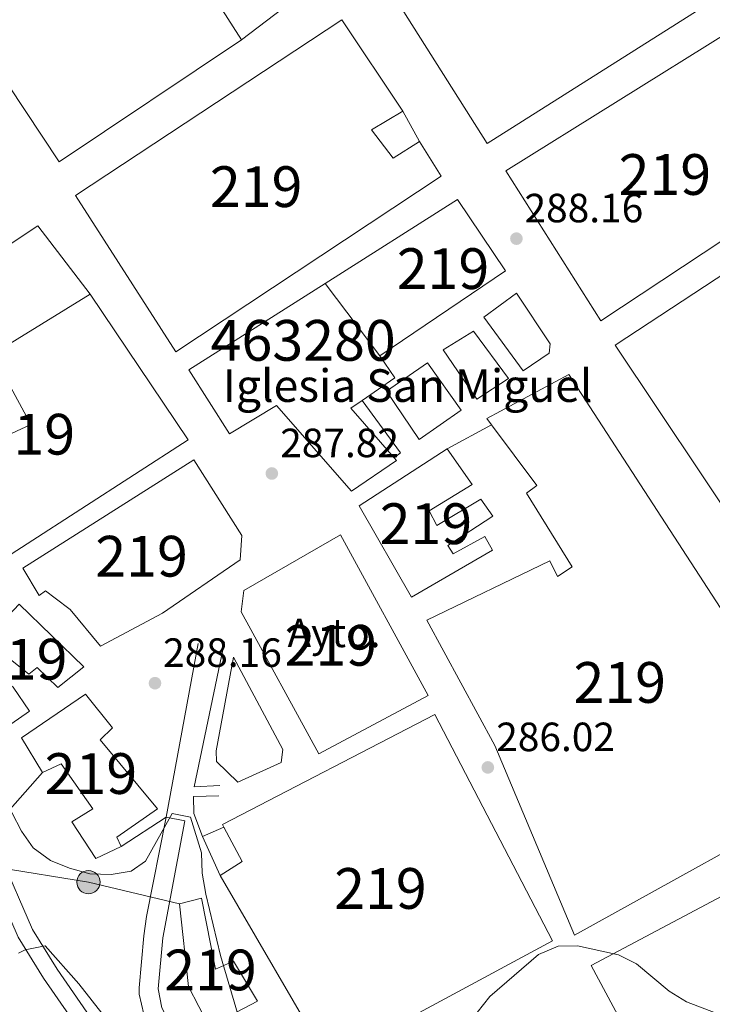
# Model space of a CAD drawing. Units: metres. Extents: x 601397 to 608357, y 4673646 to 4678376.
# Drawn here: x 607622 to 607792, y 4674631 to 4674873 of the extents above; entities that cross this region are included whole.
import ezdxf
from ezdxf.enums import TextEntityAlignment as Align

# ---------------------------------------------------------------- set-up
doc = ezdxf.new("R2010")
doc.units = ezdxf.units.M
doc.header["$MEASUREMENT"] = 0
doc.linetypes.add('DGN Style 3', pattern=[121.45504000000003, 86.7536, -34.70144000000001])
doc.linetypes.add('DGN Style 7', pattern=[173.50720000000004, 78.07824000000001, -34.70144000000001, 26.02608, -34.70144000000001])
for name, color, linetype, lineweight in [('Nivel 15', 7, 'Continuous', 0), ('Nivel 16', 7, 'Continuous', 0), ('Nivel 19', 7, 'Continuous', 0), ('Nivel 21', 7, 'Continuous', 0), ('Nivel 25', 7, 'Continuous', 0), ('Nivel 32', 7, 'Continuous', 0), ('Nivel 33', 7, 'Continuous', 0), ('Nivel 41', 7, 'Continuous', 0), ('Nivel 43', 7, 'Continuous', 0), ('Nivel 44', 7, 'Continuous', 0), ('Nivel 48', 7, 'Continuous', 0), ('Nivel 5', 7, 'Continuous', 0), ('Nivel 52', 7, 'Continuous', 0), ('Nivel 7', 7, 'Continuous', 0)]:
    doc.layers.add(name, color=color, linetype=linetype, lineweight=lineweight)
doc.styles.add('Style-Arial', font='txt')
doc.styles.add('Style-Arial Narrow', font='txt')
doc.styles.add('Style-Times New Roman', font='txt')

# ---------------------------------------------------------------- blocks, each defined once
blk = doc.blocks.new('5PATER_1')
at = {"layer": 'Nivel 7', "linetype": 'Continuous', "lineweight": 0}
h = blk.add_hatch(color=51, dxfattribs=at)
edge = h.paths.add_edge_path()
edge.add_ellipse((0.0002166852355003357, 0.00041227787733078), major_axis=(-1.095731442372465, -1.110710699892244), ratio=0.9994222409660318, start_angle=0, end_angle=360)
blk = doc.blocks.new('5PELE_1')
at = {"layer": 'Nivel 32', "linetype": 'Continuous', "lineweight": 0}
h = blk.add_hatch(color=9, dxfattribs=at)
edge = h.paths.add_edge_path()
edge.add_arc((0.001917202025651932, -0.003919247537851334), 2.85, 0, 360)
at = {"layer": 'Nivel 32', "color": 252, "linetype": 'Continuous', "lineweight": 0}
blk.add_circle((0.001917202025651932, -0.003919247537851334, 0.004000000000246473), 2.85, dxfattribs=at)

msp = doc.modelspace()

# ---------------------------------------------------------------- linework, layer by layer
at = {"layer": 'Nivel 15', "color": 1, "linetype": 'Continuous', "lineweight": 13, "extrusion": (-0.001356089087579692, 0.001792624471957059, 0.9999974737567537), "elevation": 7844.013716957103, "flags": 128}
msp.add_lwpolyline([(607709.9417424649, 4674783.749849714), (607696.521687001, 4674801.489878219)], dxfattribs=at)
at = {"layer": 'Nivel 15', "color": 51, "linetype": 'Continuous', "lineweight": 13}
for points in [[(607676.1700000018, 4674867.82, 292.77), (607631.3900000006, 4674837.850000001, 294.22), (607606.4899999984, 4674875.43, 293.37), (607659.5, 4674911.539999999, 291.15), (607666.1799999997, 4674902.02, 291.49), (607673.629999999, 4674907.620000001, 291.32), (607670.6900000013, 4674912, 291.4), (607672.75, 4674913.080000002, 293.79), (607669.5300000012, 4674918.23, 293.79), (607679.3299999982, 4674923.609999999, 293.28), (607696.9800000004, 4674883.559999999, 293.96), (607686.4400000013, 4674875.559999999, 293.2), (607676.1799999997, 4674895.949999999, 291.83), (607663.3099999987, 4674887.91, 292.77), (607676.1700000018, 4674867.82, 292.77)], [(607791.6400000006, 4674877.190000001, 292.39), (607736.5300000012, 4674842.34, 296.4), (607712.9400000013, 4674879.68, 294.18), (607766.7399999984, 4674915.289999999, 293.24), (607791.6400000006, 4674877.190000001, 292.39)], [(607725.2100000009, 4674834.32, 293.71), (607660.0899999999, 4674791.23, 294.39), (607635.4400000013, 4674829.59, 294.56), (607700.8200000003, 4674872.690000001, 292.77), (607715.8099999987, 4674850.300000001, 292.6), (607708.0799999982, 4674845.73, 292.43), (607713.4100000001, 4674838.800000001, 293.79), (607719.8500000015, 4674842.82, 294.05), (607725.2100000009, 4674834.32, 293.71)], [(607796.1999999993, 4674869.969999999, 292.98), (607819.4800000004, 4674835.23, 292.22), (607764.3999999985, 4674798.830000002, 296.4), (607741.0799999982, 4674835.649999999, 295.72), (607796.1999999993, 4674869.969999999, 292.98)], [(607696.6900000013, 4674808.039999999, 293.64), (607729.2199999988, 4674828.66, 291.74), (607740.9899999984, 4674811.16, 292.86), (607710.1099999994, 4674790.300000001, 293.79)], [(607767.8900000006, 4674792.899999999, 295.72), (607822.9699999988, 4674829.039999999, 292.73), (607842.4899999984, 4674801.010000002, 292.05), (607823.9800000004, 4674787.649999999, 290.94), (607825.8599999994, 4674784.559999999, 290.17), (607821.7300000004, 4674782.140000001, 290.08), (607819.5899999999, 4674785.23, 290.51), (607812.120000001, 4674780.670000002, 292.3), (607819.8599999994, 4674770.129999999, 294.09), (607830.9499999993, 4674776.580000002, 293.67), (607836.8099999987, 4674768.870000001, 294.01), (607799.7300000004, 4674745.289999999, 294.35), (607767.8900000006, 4674792.899999999, 295.72)], [(607576.7199999988, 4674787.48, 289.38), (607577.2300000004, 4674786.690000001, 289.42), (607610.3000000007, 4674735.640000001, 291.74), (607663.0799999982, 4674769.66, 294.05), (607639, 4674805.43, 297.46), (607615.0399999991, 4674790.68, 290.89), (607624.4600000009, 4674773.399999999, 290.55), (607613.870000001, 4674768.52, 289.61), (607616.6099999994, 4674761.010000002, 289.18), (607609.370000001, 4674758.280000001, 289.27), (607585.5399999991, 4674794.32, 288.84), (607576.2800000012, 4674788.16, 289.35), (607576.7199999988, 4674787.48, 289.38)], [(607756.5500000007, 4674785.66, 291.92), (607822.6999999993, 4674683.969999999, 291.74), (607757.9699999988, 4674648.170000002, 292.43), (607738.3900000006, 4674694.699999999, 291.23), (607721.6900000013, 4674725.390000001, 292.17), (607751.8999999985, 4674740, 290.04), (607753.7899999991, 4674736.129999999, 290.46), (607757.3999999985, 4674738.530000001, 289.95), (607746.1400000006, 4674756.559999999, 291.4), (607748.7100000009, 4674758.43, 291.4), (607737.5899999999, 4674773.330000002, 294.34), (607736.4299999997, 4674774.879999999, 294.65), (607756.5500000007, 4674785.66, 291.92)], [(607726.6700000018, 4674767.41, 291.32), (607732.8200000003, 4674758.670000002, 290.98), (607722.25, 4674752.23, 294.05), (607724.1400000006, 4674748.620000001, 292.26), (607734.9600000009, 4674755.059999999, 290.38), (607737.8999999985, 4674750.949999999, 290.64), (607726.8299999982, 4674743.719999999, 292.51), (607728.1700000018, 4674741.66, 291.66), (607735.9100000001, 4674745.960000001, 289.61), (607737.7899999991, 4674742.609999999, 289.44), (607717.9400000013, 4674731.059999999, 293.11), (607705.0399999991, 4674753.48, 294.14), (607726.6700000018, 4674767.41, 291.32)], [(607664.4699999988, 4674764.739999998, 293.19), (607676.2600000016, 4674746.190000001, 293.19), (607675.8500000015, 4674740.199999999, 295.75), (607656.8099999987, 4674727.09, 294.13), (607641.5899999999, 4674719.010000002, 292.17), (607634.129999999, 4674727.989999998, 292.43), (607630.4400000013, 4674730.789999999, 294.05), (607628.0599999987, 4674732.57, 293.71), (607626.5199999996, 4674731.5, 293.11), (607622.4899999984, 4674738.199999999, 292.85), (607664.4699999988, 4674764.739999998, 293.19)], [(607676.7600000016, 4674732.66, 298.14), (607700.4800000004, 4674746.370000001, 297.29), (607722.0199999996, 4674706.91, 293.19), (607695.1900000013, 4674692.620000001, 292), (607676.0700000003, 4674727.440000001, 299.17), (607676.7600000016, 4674732.66, 298.14)], [(607608.8299999982, 4674715.82, 293.71), (607621.6099999994, 4674729.330000002, 293.11), (607637.5100000016, 4674713.989999998, 293.45), (607631.0899999999, 4674708.920000002, 293.71), (607626.0500000007, 4674713.780000001, 293.71), (607624, 4674712.18, 293.02), (607619.7699999996, 4674715.489999998, 293.02), (607617.7199999988, 4674713.890000001, 292.85), (607615.3399999999, 4674715.93, 294.82), (607613.5500000007, 4674714.080000002, 292.85), (607620.1499999985, 4674708.989999998, 291.66), (607624.1600000001, 4674703.07, 292.43), (607619.5300000012, 4674699.859999999, 292.51), (607608.8299999982, 4674715.82, 293.71)], [(607622.1999999993, 4674696.52, 294.05), (607637.8900000006, 4674707.219999999, 292.51), (607644.5500000007, 4674699.010000002, 292.26), (607641.4800000004, 4674696.09, 291.66), (607655.5799999982, 4674679.149999999, 292), (607645.5500000007, 4674672.199999999, 292), (607646.629999999, 4674669.870000001, 292), (607640.4400000013, 4674666.899999999, 291.66), (607634.5399999991, 4674675.91, 291.74), (607639.6999999993, 4674679.129999999, 295.16), (607631.9400000013, 4674690.190000001, 294.05), (607627.3000000007, 4674688.02, 293.96), (607622.1999999993, 4674696.52, 294.05)], [(607723.6600000001, 4674702.25, 291.23), (607752.5300000012, 4674646.77, 292.17), (607697.5799999982, 4674617.140000001, 290.63), (607670.9800000004, 4674662.760000002, 291.4), (607676.3900000006, 4674666.239999998, 292.85), (607671.870000001, 4674674.649999999, 291.66), (607671.5399999991, 4674675.27, 291.57), (607723.6600000001, 4674702.25, 291.23)], [(607762.0599999987, 4674640.699999999, 291.02), (607810.3000000007, 4674666.300000001, 290.42)], [(607680.129999999, 4674631.93, 291.4), (607668.2600000016, 4674625.73, 289.7), (607663.1400000006, 4674635.530000001, 289.44), (607660.9499999993, 4674655.809999999, 287.39), (607666.3900000006, 4674657.210000001, 287.31), (607669.8299999982, 4674639.82, 289.95), (607674.2199999988, 4674641.719999999, 289.1), (607680.129999999, 4674631.93, 291.4)], [(607793.8500000015, 4674581.359999999, 288.89), (607762.0599999987, 4674640.699999999, 291.02)]]:
    msp.add_polyline3d(points, dxfattribs=at)
at = {"layer": 'Nivel 15', "color": 1, "linetype": 'Continuous', "lineweight": 13}
msp.add_polyline3d([(607710.1099999994, 4674790.300000001, 293.79), (607713.8500000015, 4674784.890000001, 291.06), (607705.8299999982, 4674779.34, 293.6), (607703.0500000007, 4674777.41, 294.48), (607713.6700000018, 4674765.219999999, 295.04), (607714.2199999988, 4674764.59, 295.07), (607703.1499999985, 4674757.100000001, 294.56), (607684.8000000007, 4674778.120000001, 295.41), (607673.2100000009, 4674771.140000001, 295.5), (607663.2899999991, 4674786.850000001, 295.58), (607696.6900000013, 4674808.039999999, 293.64)], dxfattribs=at)
at = {"layer": 'Nivel 16', "color": 1, "linetype": 'Continuous', "lineweight": 13, "flags": 128}
for points, elevation in [([(607686.4400000013, 4674875.559999999), (607676.1700000018, 4674867.82)], 290.17), ([(607715.8099999987, 4674850.300000001), (607719.8500000015, 4674842.82)], 290.09), ([(607726.6700000018, 4674767.41), (607737.5899999999, 4674773.330000002)], 290.86), ([(607657.6999999993, 4674677.109999999), (607665.5300000012, 4674719.699999999)], 287.8), ([(607646.629999999, 4674669.870000001), (607657.6999999993, 4674677.109999999)], 287.8)]:
    msp.add_lwpolyline(points, dxfattribs=dict(at, elevation=elevation))
at = {"layer": 'Nivel 16', "color": 1, "linetype": 'Continuous', "lineweight": 13, "extrusion": (0.01260374760670779, 0.03539068388670966, 0.9992940733539339), "elevation": 173392.3754382915, "flags": 128}
msp.add_lwpolyline([(995965.2115705833, -4604458.383939397), (995953.1254641749, -4604474.354976676), (995935.4646022767, -4604462.909066625)], dxfattribs=at)
at = {"layer": 'Nivel 16', "color": 1, "linetype": 'Continuous', "lineweight": 13, "extrusion": (-0.01049872474792497, 0.01258180505505294, 0.9998657284656894), "elevation": 52727.32710999252, "flags": 128}
msp.add_lwpolyline([(607675.3805680797, 4674485.939505156), (607684.7327825688, 4674473.078487158), (607683.222865805, 4674471.818387412)], dxfattribs=at)
at = {"layer": 'Nivel 16', "color": 1, "linetype": 'Continuous', "lineweight": 13, "extrusion": (-0.01301199254398099, -0.02370877485658562, 0.9996342241264228), "elevation": -118451.2149811544, "flags": 128}
msp.add_lwpolyline([(-1716424.832310731, 4388864.11598536), (-1716414.250472957, 4388829.358764395), (-1716408.958193628, 4388832.686583426)], dxfattribs=at)
at = {"layer": 'Nivel 16', "color": 1, "linetype": 'Continuous', "lineweight": 13, "extrusion": (-0.01435680342560273, -0.006396052004140414, 0.9998764787283272), "elevation": -38336.60321412281, "flags": 128}
msp.add_lwpolyline([(607608.1296709664, 4674522.734220155), (607613.3604240566, 4674525.064267814)], dxfattribs=at)
at = {"layer": 'Nivel 16', "color": 1, "linetype": 'Continuous', "lineweight": 13}
msp.add_polyline3d([(607670.629999999, 4674682.289999999, 286.95), (607664.379999999, 4674682.170000002, 286.86), (607664.4600000009, 4674678.010000002, 287.03), (607666.6400000006, 4674672.32, 287.03)], dxfattribs=at)
at = {"layer": 'Nivel 21', "color": 7, "linetype": 'Continuous', "lineweight": 13}
for points in [[(607743.6799999997, 4674805.600000001, 288.89), (607751.9699999988, 4674793.25, 288.89), (607751.75, 4674790.899999999, 288.81), (607745.3200000003, 4674786.620000001, 288.64)], [(607674.25, 4674716.370000001, 288.14), (607686.370000001, 4674693.66, 288.23), (607685.9100000001, 4674690.530000001, 288.14), (607675.3200000003, 4674685.649999999, 288.14), (607670.0199999996, 4674690.77, 288.23), (607669.9699999988, 4674693.370000001, 288.23), (607674.25, 4674716.370000001, 288.14)], [(607652.2199999988, 4674628.719999999, 280.72), (607651.0599999987, 4674633.620000001, 280.96), (607651.0599999987, 4674635.210000001, 281.06), (607652.2100000009, 4674647.989999998, 282.09), (607652.8299999982, 4674652.690000001, 282.34), (607657.6999999993, 4674677.109999999, 283.87)], [(607715.4499999993, 4674528.75, 271.81), (607714.7600000016, 4674532.960000001, 272.09), (607713.7199999988, 4674536.010000002, 272.32), (607713.2300000004, 4674537.43, 272.27), (607712.9400000013, 4674538.5, 272.52), (607710.8099999987, 4674542.370000001, 272.76), (607704.9600000009, 4674552.98, 273.42), (607689.9499999993, 4674576.670000002, 275.77), (607678.6400000006, 4674593.719999999, 277.41), (607666.1900000013, 4674612.850000001, 278.5), (607660.3999999985, 4674622.949999999, 279.86), (607656.6600000001, 4674630.34, 280.72), (607655.7600000016, 4674635, 281.06), (607656.870000001, 4674647.469999999, 282.09), (607662.3000000007, 4674676.190000001, 283.87), (607657.6999999993, 4674677.109999999, 283.87)]]:
    msp.add_polyline3d(points, dxfattribs=at)
at = {"layer": 'Nivel 21', "color": 7, "linetype": 'DGN Style 3', "lineweight": 0}
msp.add_polyline3d([(607577.2300000004, 4674786.690000001, 283.62), (607581.8099999987, 4674766.809999999, 282.1), (607585.370000001, 4674753.760000002, 281.57), (607589.3200000003, 4674736.649999999, 280.88), (607593.6099999994, 4674722.280000001, 280.57), (607599.3200000003, 4674707.07, 280.24), (607605.4800000004, 4674691.940000001, 280.2), (607609.5599999987, 4674682.57, 280.37), (607616.8599999994, 4674667.859999999, 280.37), (607624.8500000015, 4674649.530000001, 280.37), (607630.8999999985, 4674639.780000001, 280.22), (607640.5700000003, 4674625.82, 279.47), (607645.3299999982, 4674619.670000002, 279.09), (607657.2699999996, 4674607.120000001, 278.24), (607667.1799999997, 4674595.859999999, 277.5), (607678.8099999987, 4674584.969999999, 276.11)], dxfattribs=at)
at = {"layer": 'Nivel 21', "color": 7, "linetype": 'Continuous', "lineweight": 0}
msp.add_polyline3d([(607573.3500000015, 4674785.800000001, 283.62), (607577.9600000009, 4674765.830000002, 282.1), (607581.5100000016, 4674752.789999999, 281.57), (607585.4800000004, 4674735.629999999, 280.88), (607589.8399999999, 4674721.010000002, 280.57), (607595.620000001, 4674705.620000001, 280.24), (607601.8200000003, 4674690.390000001, 280.2), (607605.9600000009, 4674680.899999999, 280.37), (607613.25, 4674666.18, 280.37), (607621.3200000003, 4674647.670000002, 280.37), (607627.5700000003, 4674637.600000001, 280.22), (607637.3599999994, 4674623.469999999, 279.47), (607642.3099999987, 4674617.07, 279.09), (607654.3399999999, 4674604.43, 278.24), (607679.6900000013, 4674577.23, 277.5)], dxfattribs=at)
at = {"layer": 'Nivel 25', "color": 92, "linetype": 'Continuous', "lineweight": 0, "extrusion": (-0.01061610082037285, -0.0009173027052376961, 0.9999432268679652), "elevation": -10451.45639016158, "flags": 128}
msp.add_lwpolyline([(607714.1363048814, 4674778.999634154), (607704.5258909799, 4674792.109639667), (607712.4963972978, 4674797.979642138)], dxfattribs=at)
at = {"layer": 'Nivel 25', "color": 92, "linetype": 'Continuous', "lineweight": 0, "elevation": 288.29, "flags": 128}
msp.add_lwpolyline([(607721.8399999999, 4674788.539999999), (607730.120000001, 4674776.969999999), (607719.8299999982, 4674769.760000002), (607711.8099999987, 4674781.59), (607721.8399999999, 4674788.539999999)], dxfattribs=at)
at = {"layer": 'Nivel 25', "color": 92, "linetype": 'Continuous', "lineweight": 0, "extrusion": (-0.003543395484244774, 0.007805267472207384, 0.9999632603991656), "elevation": 34619.47408085724, "flags": 128}
msp.add_lwpolyline([(607668.1773174182, 4674534.93939079), (607663.8370257542, 4674544.499682013)], dxfattribs=at)
at = {"layer": 'Nivel 25', "color": 92, "linetype": 'Continuous', "lineweight": 0}
msp.add_polyline3d([(607733.1600000001, 4674796.300000001, 288.64), (607741.6999999993, 4674784.73, 288.38), (607733.9800000004, 4674779.649999999, 288.29), (607725.6900000013, 4674791.739999998, 288.29), (607733.1600000001, 4674796.300000001, 288.64)], dxfattribs=at)
at = {"layer": 'Nivel 32', "color": 6, "linetype": 'DGN Style 7', "lineweight": 0}
msp.add_polyline3d([(607558.6700000018, 4674674.93, 269.77), (607571.6499999985, 4674671.879999999, 270.92), (607638.6099999994, 4674661.140000001, 284.48), (607660.9499999993, 4674655.809999999, 283.26)], dxfattribs=at)
at = {"layer": 'Nivel 33', "color": 7, "linetype": 'Continuous', "lineweight": 0}
msp.add_polyline3d([(607627.3000000007, 4674688.02, 285.82), (607580.3500000015, 4674634.879999999, 270.74), (607493.7600000016, 4674522.57, 268.42), (607347.7899999991, 4674333.100000001, 267.55), (607158.2100000009, 4674094.449999999, 267.37), (606991.8200000003, 4673882.350000001, 267.95), (606872.4400000013, 4673727.530000001, 267.53)], dxfattribs=at)
at = {"layer": 'Nivel 5', "color": 30, "linetype": 'Continuous', "lineweight": 0, "flags": 128}
for points, elevation in [([(607619.8299999982, 4674678.260000002), (607622.1600000001, 4674673.649999999), (607625.0100000016, 4674669.539999999), (607629.2800000012, 4674666.43), (607633.9299999997, 4674664.580000002), (607638.9499999993, 4674663.199999999), (607644.1999999993, 4674662.989999998), (607649.120000001, 4674663.859999999), (607652.5799999982, 4674666.280000001), (607659.1400000006, 4674677.940000001), (607663.6600000001, 4674677.050000001), (607666.3900000006, 4674668.32), (607666.5399999991, 4674663.32), (607667.4499999993, 4674658.16), (607671, 4674643.18), (607677.0899999999, 4674622.59)], 285.01), ([(607621.4299999997, 4674643.739999998), (607623.0500000007, 4674644.559999999), (607628.0199999996, 4674645.489999998), (607636.2199999988, 4674636.18)], 280.01), ([(607734.0799999982, 4674629.120000001), (607737.120000001, 4674633.09), (607749.0700000003, 4674643.41), (607753.8900000006, 4674645.460000001), (607758.6900000013, 4674645.550000001), (607768.6999999993, 4674643.280000001), (607773.1900000013, 4674641.09), (607781.1799999997, 4674634.420000002), (607785.4400000013, 4674631.800000001), (607795.4899999984, 4674627.91)], 285.01), ([(607636.2199999988, 4674636.18), (607642.7899999991, 4674627.879999999)], 280.01)]:
    msp.add_lwpolyline(points, dxfattribs=dict(at, elevation=elevation))
at = {"layer": 'Nivel 52', "color": 1, "linetype": 'Continuous', "lineweight": 13}
for points in [[(607676.1700000018, 4674867.82, 292.77), (607663.3099999987, 4674887.91, 292.77), (607676.1799999997, 4674895.949999999, 291.83), (607686.4400000013, 4674875.559999999, 293.2), (607696.9800000004, 4674883.559999999, 293.96), (607679.3299999982, 4674923.609999999, 293.28), (607669.5300000012, 4674918.23, 293.79), (607672.75, 4674913.080000002, 293.79), (607670.6900000013, 4674912, 291.4), (607673.629999999, 4674907.620000001, 291.32), (607666.1799999997, 4674902.02, 291.49), (607659.5, 4674911.539999999, 291.15), (607606.4899999984, 4674875.43, 293.37), (607631.3900000006, 4674837.850000001, 294.22)], [(607725.2100000009, 4674834.32, 293.71), (607719.8500000015, 4674842.82, 294.05), (607713.4100000001, 4674838.800000001, 293.79), (607708.0799999982, 4674845.73, 292.43), (607715.8099999987, 4674850.300000001, 292.6), (607700.8200000003, 4674872.690000001, 292.77), (607635.4400000013, 4674829.59, 294.56), (607660.0899999999, 4674791.23, 294.39)], [(607710.1099999994, 4674790.300000001, 293.79), (607740.9899999984, 4674811.16, 292.86), (607729.2199999988, 4674828.66, 291.74), (607696.6900000013, 4674808.039999999, 293.64), (607696.6900000013, 4674808.039999999, 287.93)], [(607767.8900000006, 4674792.899999999, 295.72), (607799.7300000004, 4674745.289999999, 294.35), (607836.8099999987, 4674768.870000001, 294.01), (607830.9499999993, 4674776.580000002, 293.67), (607819.8599999994, 4674770.129999999, 294.09), (607812.120000001, 4674780.670000002, 292.3), (607819.5899999999, 4674785.23, 290.51), (607821.7300000004, 4674782.140000001, 290.08), (607825.8599999994, 4674784.559999999, 290.17), (607823.9800000004, 4674787.649999999, 290.94), (607842.4899999984, 4674801.010000002, 292.05), (607822.9699999988, 4674829.039999999, 292.73)], [(607710.1099999994, 4674790.300000001, 287.98), (607696.6900000013, 4674808.039999999, 287.93), (607696.6900000013, 4674808.039999999, 293.64), (607663.2899999991, 4674786.850000001, 295.58), (607673.2100000009, 4674771.140000001, 295.5), (607684.8000000007, 4674778.120000001, 295.41), (607703.1499999985, 4674757.100000001, 294.56), (607714.2199999988, 4674764.59, 295.07), (607713.6700000018, 4674765.219999999, 295.04), (607703.0500000007, 4674777.41, 294.48), (607705.8299999982, 4674779.34, 293.6), (607713.8500000015, 4674784.890000001, 291.06)], [(607576.7199999988, 4674787.48, 289.38), (607577.2300000004, 4674786.690000001, 289.42), (607610.3000000007, 4674735.640000001, 291.74), (607663.0799999982, 4674769.66, 294.05), (607639, 4674805.43, 297.46), (607615.0399999991, 4674790.68, 290.89), (607624.4600000009, 4674773.399999999, 290.55), (607613.870000001, 4674768.52, 289.61), (607616.6099999994, 4674761.010000002, 289.18), (607609.370000001, 4674758.280000001, 289.27), (607585.5399999991, 4674794.32, 288.84), (607576.2800000012, 4674788.16, 289.35)], [(607756.5500000007, 4674785.66, 291.92), (607736.4299999997, 4674774.879999999, 294.65), (607737.5899999999, 4674773.330000002, 294.34), (607748.7100000009, 4674758.43, 291.4), (607746.1400000006, 4674756.559999999, 291.4), (607757.3999999985, 4674738.530000001, 289.95), (607753.7899999991, 4674736.129999999, 290.46), (607751.8999999985, 4674740, 290.04), (607721.6900000013, 4674725.390000001, 292.17), (607738.3900000006, 4674694.699999999, 291.23), (607757.9699999988, 4674648.170000002, 292.43), (607822.6999999993, 4674683.969999999, 291.74)], [(607726.6700000018, 4674767.41, 291.32), (607705.0399999991, 4674753.48, 294.14), (607717.9400000013, 4674731.059999999, 293.11), (607737.7899999991, 4674742.609999999, 289.44), (607735.9100000001, 4674745.960000001, 289.61), (607728.1700000018, 4674741.66, 291.66), (607726.8299999982, 4674743.719999999, 292.51), (607737.8999999985, 4674750.949999999, 290.64), (607734.9600000009, 4674755.059999999, 290.38), (607724.1400000006, 4674748.620000001, 292.26), (607722.25, 4674752.23, 294.05), (607732.8200000003, 4674758.670000002, 290.98)], [(607664.4699999988, 4674764.739999998, 293.19), (607622.4899999984, 4674738.199999999, 292.85), (607626.5199999996, 4674731.5, 293.11), (607628.0599999987, 4674732.57, 293.71), (607630.4400000013, 4674730.789999999, 294.05), (607634.129999999, 4674727.989999998, 292.43), (607641.5899999999, 4674719.010000002, 292.17), (607656.8099999987, 4674727.09, 294.13), (607675.8500000015, 4674740.199999999, 295.75), (607676.2600000016, 4674746.190000001, 293.19)], [(607676.7600000016, 4674732.66, 298.14), (607676.0700000003, 4674727.440000001, 299.17), (607695.1900000013, 4674692.620000001, 292), (607722.0199999996, 4674706.91, 293.19), (607700.4800000004, 4674746.370000001, 297.29)], [(607608.8299999982, 4674715.82, 293.71), (607619.5300000012, 4674699.859999999, 292.51), (607624.1600000001, 4674703.07, 292.43), (607620.1499999985, 4674708.989999998, 291.66), (607613.5500000007, 4674714.080000002, 292.85), (607615.3399999999, 4674715.93, 294.82), (607617.7199999988, 4674713.890000001, 292.85), (607619.7699999996, 4674715.489999998, 293.02), (607624, 4674712.18, 293.02), (607626.0500000007, 4674713.780000001, 293.71), (607631.0899999999, 4674708.920000002, 293.71), (607637.5100000016, 4674713.989999998, 293.45), (607621.6099999994, 4674729.330000002, 293.11)], [(607622.1999999993, 4674696.52, 294.05), (607627.3000000007, 4674688.02, 293.96), (607631.9400000013, 4674690.190000001, 294.05), (607639.6999999993, 4674679.129999999, 295.16), (607634.5399999991, 4674675.91, 291.74), (607640.4400000013, 4674666.899999999, 291.66), (607646.629999999, 4674669.870000001, 292), (607645.5500000007, 4674672.199999999, 292), (607655.5799999982, 4674679.149999999, 292), (607641.4800000004, 4674696.09, 291.66), (607644.5500000007, 4674699.010000002, 292.26), (607637.8900000006, 4674707.219999999, 292.51)], [(607723.6600000001, 4674702.25, 291.23), (607671.5399999991, 4674675.27, 291.57), (607671.870000001, 4674674.649999999, 291.66), (607676.3900000006, 4674666.239999998, 292.85), (607670.9800000004, 4674662.760000002, 291.4), (607697.5799999982, 4674617.140000001, 290.63), (607752.5300000012, 4674646.77, 292.17)], [(607680.129999999, 4674631.93, 291.4), (607674.2199999988, 4674641.719999999, 289.1), (607669.8299999982, 4674639.82, 289.95), (607666.3900000006, 4674657.210000001, 287.31), (607660.9499999993, 4674655.809999999, 287.39), (607663.1400000006, 4674635.530000001, 289.44), (607668.2600000016, 4674625.73, 289.7)]]:
    msp.add_polyline3d(points, close=True, dxfattribs=at)
msp.add_polyline3d([(607810.3000000007, 4674666.300000001, 290.42), (607762.0599999987, 4674640.699999999, 291.02), (607793.8500000015, 4674581.359999999, 288.89)], dxfattribs=at)
for points in [[(607791.6400000006, 4674877.190000001, 292.39), (607766.7399999984, 4674915.289999999, 293.24), (607712.9400000013, 4674879.68, 294.18), (607736.5300000012, 4674842.34, 296.4)], [(607796.1999999993, 4674869.969999999, 292.98), (607741.0799999982, 4674835.649999999, 295.72), (607764.3999999985, 4674798.830000002, 296.4), (607819.4800000004, 4674835.23, 292.22)]]:
    msp.add_3dface(points, dxfattribs=at)

# ---------------------------------------------------------------- block references
at = {"layer": 'Nivel 32', "color": 252, "linetype": 'Continuous', "lineweight": 0}
msp.add_blockref('5PELE_1', (607638.6099999994, 4674661.140000001, 284.48), dxfattribs=at)
at = {"layer": 'Nivel 7', "color": 51, "linetype": 'Continuous', "lineweight": 0}
for p in [(607743.6799999997, 4674819.02, 288.16), (607683.6400000006, 4674761.399999999, 287.82), (607654.9499999993, 4674709.949999999, 288.16), (607736.6600000001, 4674689.280000001, 286.03)]:
    msp.add_blockref('5PATER_1', p, dxfattribs=at)

# ---------------------------------------------------------------- texts
at = {"layer": 'Nivel 19', "color": 7, "linetype": 'Continuous', "lineweight": 0, "style": 'Style-Arial'}
msp.add_text('Ayto.', height=6.99996, dxfattribs=at).set_placement((607698.8851168938, 4674722.289979998, 287.69), align=Align.MIDDLE_CENTER)
at = {"layer": 'Nivel 41', "color": 7, "linetype": 'Continuous', "lineweight": 0, "style": 'Style-Arial'}
for s, p in [('288.16', (607745.6600000001, 4674823.02, 288.16)), ('287.82', (607685.6900000013, 4674765.399999999, 287.82)), ('288.16', (607656.9400000013, 4674713.949999999, 288.16)), ('286.02', (607738.7199999988, 4674693.280000001, 286.03))]:
    msp.add_text(s, height=6.99996, dxfattribs=at).set_placement(p)
at = {"layer": 'Nivel 43', "color": 4, "linetype": 'Continuous', "lineweight": 0, "style": 'Style-Times New Roman'}
msp.add_text('Partidor del Molino', height=9, rotation=301.315716677539, dxfattribs=at).set_placement((607613.4293313995, 4674620.186800927, 272.19), align=Align.MIDDLE_CENTER)
at = {"layer": 'Nivel 44', "color": 51, "linetype": 'Continuous', "lineweight": 0, "style": 'Style-Arial'}
msp.add_text('Iglesia San Miguel', height=7.999980000000001, dxfattribs=at).set_placement((607671.620000001, 4674778.960000001, 287.47))
at = {"layer": 'Nivel 48', "color": 1, "linetype": 'Continuous', "lineweight": 0, "style": 'Style-Arial Narrow'}
for s, p in [('219', (607780.1246221028, 4674834.749979999, 288.18)), ('219', (607679.784622103, 4674831.769979998, 287.88)), ('219', (607725.654622104, 4674811.659979999, 288.2)), ('463280', (607691.3271874748, 4674794.059979998, 288)), ('219', (607623.984622106, 4674771.02998, 285.8)), ('219', (607721.4646221027, 4674749.079980001, 287.78)), ('219', (607651.6646221057, 4674741.09998, 286.93)), ('219', (607698.0946221054, 4674719.239980001, 287.64)), ('219', (607622.1046221033, 4674715.829980001, 285.95)), ('219', (607769.0446221046, 4674710.129979998, 286.43)), ('219', (607639.2246221043, 4674687.77998, 286.93)), ('219', (607710.2946221046, 4674659.589979999, 285.94)), ('219', (607668.5846221037, 4674639.589979999, 283.87))]:
    msp.add_text(s, height=9.99996, dxfattribs=at).set_placement(p, align=Align.MIDDLE_CENTER)

doc.saveas('drawing.dxf')
